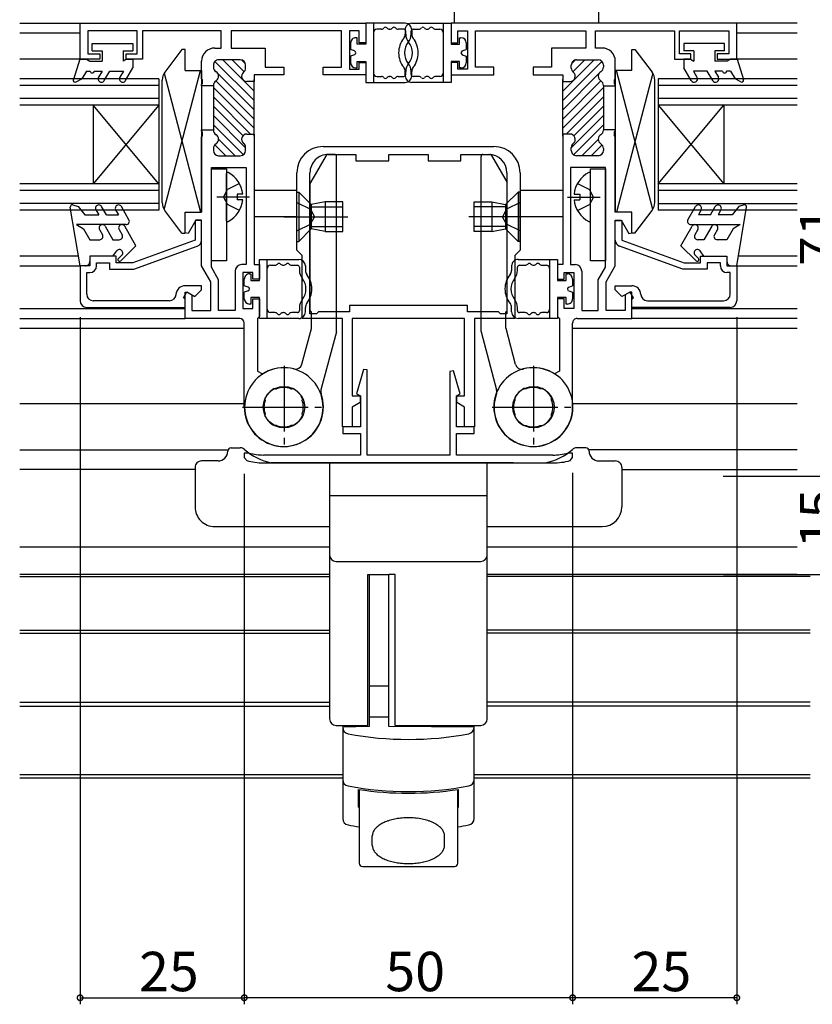
# Model space of a CAD drawing. Extents: x -25 to 1096, y 0 to 1603.
# Drawn here: x 435 to 555, y 143 to 293 of the extents above; entities that cross this region are included whole.
import ezdxf

# ---------------------------------------------------------------- set-up
doc = ezdxf.new("R2010")
doc.units = 0
doc.linetypes.add('YCENTER_1', pattern=[13, 10, -1, 1, -1])
doc.linetypes.add('YHIDDEN_1', pattern=[4, 3, -1])
for name, color, linetype in [('YKK_11', 7, 'CONTINUOUS'), ('YKK_12', 2, 'CONTINUOUS'), ('YKK_13', 4, 'CONTINUOUS'), ('YKK_D', 6, 'CONTINUOUS')]:
    doc.layers.add(name, color=color, linetype=linetype)
doc.styles.get("Standard").update_dxf_attribs({"font": 'txt', "bigfont": 'BIGFONT'})

msp = doc.modelspace()

# ---------------------------------------------------------------- linework, layer by layer
at = {"layer": 'YKK_11', "color": 0, "linetype": 'ByBlock', "lineweight": -2}
for p, q in [((444, 292.74), (487.5, 292.74)), ((444, 287.24), (444, 292.74)), ((487.5, 292.74), (487.5, 289.74)), ((544, 292.74), (500.5, 292.74)), ((500.5, 292.74), (500.5, 289.74)), ((544, 287.24), (544, 292.74)), ((452.7, 291.54), (445.2, 291.54)), ((445.2, 291.54), (445.2, 288.04)), ((452.7, 288.04), (452.7, 291.54)), ((465.5, 291.54), (453.5, 291.54)), ((453.5, 291.54), (453.5, 287.24)), ((465.5, 288.94), (465.5, 291.54)), ((483.8, 291.54), (467, 291.54)), ((467, 291.54), (467, 288.94)), ((483.8, 286.04), (483.8, 291.54)), ((486.5, 291.54), (485, 291.54)), ((485, 291.54), (485, 285.74)), ((486.5, 289.74), (486.5, 291.54)), ((501.5, 289.74), (501.5, 291.54)), ((501.5, 291.54), (503, 291.54)), ((503, 291.54), (503, 285.74)), ((504.2, 286.04), (504.2, 291.54)), ((504.2, 291.54), (521, 291.54)), ((521, 291.54), (521, 288.94)), ((522.5, 288.94), (522.5, 291.54)), ((522.5, 291.54), (534.5, 291.54)), ((534.5, 291.54), (534.5, 287.24)), ((535.3, 288.04), (535.3, 291.54)), ((535.3, 291.54), (542.8, 291.54)), ((542.8, 291.54), (542.8, 288.04)), ((487.5, 289.74), (486.5, 289.74)), ((500.5, 289.74), (501.5, 289.74)), ((445.2, 288.04), (447, 288.04)), ((447, 288.04), (447, 287.24)), ((451, 287.24), (451, 288.04)), ((451, 288.04), (452.7, 288.04)), ((464.5, 288.94), (465.5, 288.94)), ((467, 288.94), (472.2, 288.94)), ((472.2, 288.94), (472.2, 286.04)), ((521, 288.94), (515.8, 288.94)), ((515.8, 288.94), (515.8, 286.04)), ((523.5, 288.94), (522.5, 288.94)), ((537, 288.04), (535.3, 288.04)), ((537, 287.24), (537, 288.04)), ((542.8, 288.04), (541, 288.04)), ((541, 288.04), (541, 287.24)), ((447, 287.24), (444, 287.24)), ((453.5, 287.24), (451, 287.24)), ((462.5, 284.3), (462.5, 286.94)), ((468.4, 287.14), (465.1, 287.14)), ((486.5, 285.74), (486.5, 286.74)), ((486.5, 286.74), (487.5, 286.74)), ((487.5, 286.74), (487.5, 284.84)), ((501.5, 286.74), (500.5, 286.74)), ((500.5, 286.74), (500.5, 284.84)), ((501.5, 285.74), (501.5, 286.74)), ((519.6, 287.14), (522.9, 287.14)), ((525.5, 284.3), (525.5, 286.94)), ((534.5, 287.24), (537, 287.24)), ((541, 287.24), (544, 287.24)), ((464.3, 286.34), (464.3, 286.02)), ((469.2, 285.89), (469.2, 286.34)), ((472.2, 286.04), (475, 286.04)), ((475, 286.04), (475, 284.84)), ((481, 284.84), (481, 286.04)), ((481, 286.04), (483.8, 286.04)), ((485, 285.74), (486.5, 285.74)), ((503, 285.74), (501.5, 285.74)), ((507, 286.04), (504.2, 286.04)), ((507, 284.84), (507, 286.04)), ((515.8, 286.04), (513, 286.04)), ((513, 286.04), (513, 284.84)), ((518.8, 285.89), (518.8, 286.34)), ((523.7, 286.34), (523.7, 286.02)), ((462.62, 284.11), (462.5, 284.3)), ((462.5, 283.38), (462.62, 283.56)), ((462.62, 283.56), (462.62, 284.11)), ((470.5, 283.84), (469.4, 283.84)), ((475, 284.84), (470.5, 284.84)), ((470.5, 284.84), (470.5, 283.84)), ((470.5, 275.54), (470.5, 284.14)), ((487.5, 284.84), (481, 284.84)), ((500.5, 284.84), (507, 284.84)), ((513, 284.84), (517.5, 284.84)), ((517.5, 284.84), (517.5, 283.84)), ((517.5, 275.54), (517.5, 284.14)), ((517.5, 283.84), (518.6, 283.84)), ((525.38, 284.11), (525.5, 284.3)), ((525.38, 283.56), (525.38, 284.11)), ((525.5, 283.38), (525.38, 283.56)), ((462.5, 283.19), (462.5, 283.38)), ((464.3, 283.19), (462.5, 283.19)), ((464.3, 283.25), (464.3, 283.19)), ((464.3, 283.19), (464.3, 276.49)), ((523.7, 283.25), (523.7, 283.19)), ((523.7, 283.19), (525.5, 283.19)), ((523.7, 283.19), (523.7, 276.49)), ((525.5, 283.19), (525.5, 283.38)), ((462.5, 276.3), (462.5, 276.49)), ((462.5, 276.49), (464.3, 276.49)), ((462.62, 276.11), (462.5, 276.3)), ((462.62, 275.56), (462.62, 276.11)), ((464.3, 276.49), (464.3, 276.42)), ((525.5, 276.49), (523.7, 276.49)), ((523.7, 276.49), (523.7, 276.42)), ((525.38, 276.11), (525.5, 276.3)), ((525.38, 275.56), (525.38, 276.11)), ((525.5, 276.3), (525.5, 276.49)), ((462.5, 275.38), (462.62, 275.56)), ((462.5, 263.94), (462.5, 275.38)), ((469.4, 275.84), (470.5, 275.84)), ((470.5, 275.84), (470.5, 255.94)), ((517.5, 275.84), (517.5, 255.94)), ((518.6, 275.84), (517.5, 275.84)), ((525.5, 275.38), (525.38, 275.56)), ((525.5, 263.94), (525.5, 275.38)), ((464.3, 273.65), (464.3, 273.34)), ((469.2, 273.34), (469.2, 273.79)), ((481, 273.94), (507, 273.94)), ((518.8, 273.34), (518.8, 273.79)), ((523.7, 273.65), (523.7, 273.34)), ((465.1, 272.54), (468.4, 272.54)), ((481.8, 272.74), (486, 272.74)), ((486, 272.74), (486, 271.74)), ((486, 271.74), (491, 271.74)), ((491, 271.74), (491, 272.74)), ((491, 272.74), (497, 272.74)), ((497, 272.74), (497, 271.74)), ((497, 271.74), (502, 271.74)), ((502, 271.74), (502, 272.74)), ((502, 272.74), (506.2, 272.74)), ((522.9, 272.54), (519.6, 272.54)), ((464, 255.54), (464, 270.74)), ((464, 270.74), (469.3, 270.74)), ((469.3, 270.74), (469.3, 255.94)), ((524, 270.74), (518.7, 270.74)), ((518.7, 270.74), (518.7, 255.94)), ((524, 255.54), (524, 270.74)), ((477, 258.14), (477, 269.94)), ((479, 248.44), (479, 269.94)), ((479, 248.44), (479, 269.94)), ((509, 269.94), (509, 248.44)), ((511, 269.94), (511, 258.14)), ((460, 260.81), (460, 263.94)), ((460, 263.94), (462.5, 263.94)), ((461.63, 262.74), (460.45, 260.69)), ((462.5, 262.69), (461.5, 262.69)), ((461.5, 262.69), (461.5, 259.69)), ((462.5, 262.74), (461.63, 262.74)), ((462.5, 255.74), (462.5, 262.74)), ((462.5, 259.69), (462.5, 262.69)), ((528, 263.94), (525.5, 263.94)), ((525.5, 255.74), (525.5, 262.74)), ((525.5, 262.74), (526.37, 262.74)), ((525.5, 259.69), (525.5, 262.69)), ((525.5, 262.69), (526.5, 262.69)), ((526.37, 262.74), (527.55, 260.69)), ((526.5, 262.69), (526.5, 259.69)), ((528, 260.81), (528, 263.94)), ((461.5, 259.69), (452.02, 256.24)), ((460.45, 260.69), (460, 260.81)), ((526.5, 259.69), (535.98, 256.24)), ((527.55, 260.69), (528, 260.81)), ((452.2, 255.24), (461.84, 258.75)), ((477.8, 257.34), (477, 258.14)), ((511, 258.14), (510.2, 257.34)), ((535.8, 255.24), (526.16, 258.75)), ((449.5, 257.24), (445.5, 257.24)), ((445.5, 257.24), (445.5, 255.74)), ((449.5, 256.24), (449.5, 257.24)), ((477.8, 247.74), (477.8, 257.34)), ((510.2, 257.34), (510.2, 247.74)), ((538.5, 256.24), (538.5, 257.24)), ((538.5, 257.24), (542.5, 257.24)), ((542.5, 257.24), (542.5, 255.74)), ((445.5, 255.74), (444, 255.74)), ((444, 255.74), (444, 250.44)), ((446.5, 255.74), (446.5, 256.24)), ((446.5, 256.24), (448.5, 256.24)), ((448.5, 256.24), (448.5, 255.24)), ((448.5, 255.24), (452.2, 255.24)), ((452.02, 256.24), (449.5, 256.24)), ((463.9, 253.32), (462.5, 255.74)), ((465.1, 253.64), (464, 255.54)), ((469.3, 255.94), (468.6, 255.94)), ((470.5, 255.94), (471.3, 255.94)), ((471.3, 255.94), (471.3, 253.74)), ((517.5, 255.94), (516.7, 255.94)), ((516.7, 255.94), (516.7, 253.74)), ((518.7, 255.94), (519.4, 255.94)), ((522.9, 253.64), (524, 255.54)), ((524.1, 253.32), (525.5, 255.74)), ((539.5, 255.24), (535.8, 255.24)), ((535.98, 256.24), (538.5, 256.24)), ((541.5, 256.24), (539.5, 256.24)), ((539.5, 256.24), (539.5, 255.24)), ((541.5, 255.74), (541.5, 256.24)), ((542.5, 255.74), (544, 255.74)), ((544, 255.74), (544, 250.44)), ((445, 251.44), (445, 254.74)), ((445, 254.74), (445.5, 254.74)), ((465.1, 248.94), (465.1, 253.64)), ((467.6, 254.94), (467.6, 248.94)), ((470.3, 254.74), (468.8, 254.74)), ((468.8, 254.74), (468.8, 249.24)), ((470.3, 253.74), (470.3, 254.74)), ((471.3, 253.74), (470.3, 253.74)), ((516.7, 253.74), (517.7, 253.74)), ((517.7, 253.74), (517.7, 254.74)), ((517.7, 254.74), (519.2, 254.74)), ((519.2, 254.74), (519.2, 249.24)), ((520.4, 254.94), (520.4, 248.94)), ((522.9, 248.94), (522.9, 253.64)), ((543, 254.74), (542.5, 254.74)), ((543, 251.44), (543, 254.74)), ((462.5, 252.74), (460, 252.74)), ((461.48, 251.07), (462.5, 252.09)), ((462.5, 252.09), (462.5, 252.74)), ((463.9, 248.94), (463.9, 253.32)), ((524.1, 248.94), (524.1, 253.32)), ((525.5, 252.09), (525.5, 252.74)), ((525.5, 252.74), (528, 252.74)), ((526.52, 251.07), (525.5, 252.09)), ((459.75, 250.91), (460.25, 251.78)), ((460, 250.76), (459.75, 250.91)), ((460, 247.74), (460, 251.74)), ((460, 251.74), (460.3, 251.74)), ((460, 249.44), (460, 250.76)), ((460.25, 251.78), (461.48, 251.07)), ((460.3, 251.74), (461, 251.33)), ((461, 251.33), (461, 248.94)), ((470.3, 249.24), (470.3, 250.74)), ((470.3, 250.74), (471.3, 250.74)), ((471.3, 250.74), (471.3, 248.04)), ((517.7, 250.74), (516.7, 250.74)), ((516.7, 250.74), (516.7, 248.04)), ((517.7, 249.24), (517.7, 250.74)), ((527.75, 251.77), (526.52, 251.07)), ((527.7, 251.74), (527, 251.33)), ((527, 251.33), (527, 248.94)), ((528, 251.74), (527.7, 251.74)), ((528.25, 250.91), (527.75, 251.77)), ((528, 247.74), (528, 251.74)), ((528, 250.76), (528.25, 250.91)), ((528, 249.44), (528, 250.76)), ((445, 249.44), (460, 249.44)), ((457.61, 250.44), (446, 250.44)), ((468.8, 249.24), (470.3, 249.24)), ((503, 249.74), (485, 249.74)), ((485, 249.74), (485, 248.74)), ((503, 248.74), (503, 249.74)), ((519.2, 249.24), (517.7, 249.24)), ((543, 249.44), (528, 249.44)), ((530.39, 250.44), (542, 250.44)), ((468.3, 247.74), (460, 247.74)), ((461, 248.94), (463.9, 248.94)), ((467.6, 248.94), (465.1, 248.94)), ((471.3, 248.04), (471, 247.74)), ((471, 247.74), (471, 239.72)), ((483.95, 247.74), (477.8, 247.74)), ((480, 248.44), (479, 248.44)), ((480.3, 248.74), (480, 248.44)), ((485, 248.74), (480.3, 248.74)), ((483.95, 231.24), (483.95, 247.74)), ((502.55, 247.74), (485.45, 247.74)), ((485.45, 247.74), (485.45, 235.94)), ((502.55, 235.94), (502.55, 247.74)), ((507.7, 248.74), (503, 248.74)), ((510.2, 247.74), (504.05, 247.74)), ((504.05, 247.74), (504.05, 231.24)), ((508, 248.44), (507.7, 248.74)), ((509, 248.44), (508, 248.44)), ((516.7, 248.04), (517, 247.74)), ((517, 247.74), (517, 239.72)), ((519.7, 247.74), (528, 247.74)), ((520.4, 248.94), (522.9, 248.94)), ((527, 248.94), (524.1, 248.94)), ((469, 234.24), (469, 247.04)), ((519, 234.24), (519, 247.04)), ((471, 239.72), (471.77, 239.3)), ((487.18, 239.97), (486.11, 236.28)), ((487.7, 239.9), (487.18, 239.97)), ((487.7, 226.94), (487.7, 239.9)), ((500.88, 239.76), (500.3, 239.68)), ((500.3, 239.68), (500.3, 226.94)), ((501.89, 236.28), (500.88, 239.76)), ((517, 239.72), (516.23, 239.29)), ((473.58, 237.05), (473.75, 237.06)), ((473.75, 237.06), (473.78, 237.04)), ((473.78, 237.04), (473.93, 237.04)), ((476.08, 237.04), (476.23, 237.04)), ((476.23, 237.04), (476.26, 237.06)), ((476.26, 237.06), (476.43, 237.05)), ((511.74, 237.06), (511.57, 237.05)), ((511.77, 237.04), (511.74, 237.06)), ((511.92, 237.04), (511.77, 237.04)), ((514.22, 237.04), (514.07, 237.04)), ((514.25, 237.06), (514.22, 237.04)), ((514.42, 237.05), (514.25, 237.06)), ((472.19, 235.5), (472.19, 235.66)), ((472.2, 235.46), (472.19, 235.5)), ((477.81, 235.66), (477.82, 235.5)), ((477.82, 235.5), (477.81, 235.46)), ((485.45, 235.94), (486.65, 235.94)), ((486.11, 236.28), (486.7, 235.94)), ((486.65, 235.94), (486.65, 234.94)), ((486.7, 235.94), (486.7, 231.24)), ((501.3, 235.94), (501.89, 236.28)), ((501.3, 231.24), (501.3, 235.94)), ((501.35, 234.94), (501.35, 235.94)), ((501.35, 235.94), (502.55, 235.94)), ((510.19, 235.66), (510.18, 235.5)), ((510.18, 235.5), (510.19, 235.46)), ((515.8, 235.46), (515.81, 235.5)), ((515.81, 235.5), (515.81, 235.66)), ((472.2, 235.31), (472.2, 235.46)), ((477.81, 235.46), (477.8, 235.31)), ((486.65, 234.94), (485.45, 234.25)), ((485.45, 234.25), (485.45, 231.24)), ((502.55, 234.25), (501.35, 234.94)), ((502.55, 231.24), (502.55, 234.25)), ((510.19, 235.46), (510.2, 235.31)), ((515.8, 235.31), (515.8, 235.46)), ((472.19, 232.98), (472.2, 233.02)), ((472.19, 232.82), (472.19, 232.98)), ((472.2, 233.02), (472.2, 233.16)), ((477.8, 233.16), (477.81, 233.02)), ((477.81, 233.02), (477.82, 232.98)), ((477.82, 232.98), (477.81, 232.82)), ((510.19, 233.02), (510.18, 232.98)), ((510.18, 232.98), (510.19, 232.82)), ((510.2, 233.16), (510.19, 233.02)), ((515.8, 233.02), (515.8, 233.16)), ((515.81, 232.98), (515.8, 233.02)), ((515.81, 232.82), (515.81, 232.98)), ((473.75, 231.42), (473.58, 231.43)), ((473.78, 231.44), (473.75, 231.42)), ((473.93, 231.44), (473.78, 231.44)), ((476.23, 231.44), (476.08, 231.44)), ((476.26, 231.42), (476.23, 231.44)), ((476.43, 231.43), (476.26, 231.42)), ((485.45, 231.24), (483.95, 231.24)), ((486.7, 231.24), (484, 231.24)), ((484, 231.24), (484, 230.24)), ((504, 231.24), (501.3, 231.24)), ((504.05, 231.24), (502.55, 231.24)), ((504, 230.24), (504, 231.24)), ((511.57, 231.43), (511.74, 231.42)), ((511.74, 231.42), (511.77, 231.44)), ((511.77, 231.44), (511.92, 231.44)), ((514.07, 231.44), (514.22, 231.44)), ((514.22, 231.44), (514.25, 231.42)), ((514.25, 231.42), (514.42, 231.43)), ((484, 230.24), (486.7, 230.24)), ((486.7, 230.24), (486.7, 226.94)), ((501.3, 226.94), (501.3, 230.24)), ((501.3, 230.24), (504, 230.24)), ((469.68, 227.24), (469, 227.24)), ((469, 227.24), (469, 226.57)), ((469, 226.57), (469.37, 226.09)), ((469.76, 227.23), (469.68, 227.24)), ((486.7, 226.94), (471.92, 226.94)), ((500.3, 226.94), (487.7, 226.94)), ((516, 226.94), (501.3, 226.94)), ((518.32, 227.24), (518.24, 227.23)), ((519, 227.24), (518.32, 227.24)), ((518.63, 226.09), (519, 226.57)), ((519, 226.57), (519, 227.24)), ((471.91, 225.74), (516, 225.74))]:
    msp.add_line(p, q, dxfattribs=at)
at = {"layer": 'YKK_11', "color": 0, "linetype": 'ByBlock', "lineweight": 13}
for p, q in [((464.54, 286.91), (470.5, 280.95)), ((465.73, 287.14), (470.5, 282.36)), ((467.14, 287.14), (468.96, 285.32)), ((468.57, 287.12), (469.18, 286.51)), ((522.27, 287.14), (517.5, 282.36)), ((523.46, 286.91), (517.5, 280.95)), ((519.43, 287.12), (518.82, 286.51)), ((520.86, 287.14), (519.04, 285.32)), ((464.41, 285.63), (464.71, 285.33)), ((464.99, 285.05), (470.5, 279.53)), ((523.01, 285.05), (517.5, 279.53)), ((523.6, 285.63), (523.29, 285.33)), ((464.69, 283.94), (470.5, 278.12)), ((470.38, 283.9), (470.5, 283.78)), ((523.31, 283.94), (517.5, 278.12)), ((517.62, 283.9), (517.5, 283.78)), ((470.5, 276.71), (464.3, 282.91)), ((517.5, 276.71), (523.7, 282.91)), ((464.3, 281.49), (469.96, 275.84)), ((523.7, 281.49), (518.04, 275.84)), ((464.3, 280.08), (468.81, 275.57)), ((523.7, 280.08), (519.19, 275.57)), ((464.3, 278.66), (469.2, 273.76)), ((523.7, 278.66), (518.8, 273.76)), ((464.3, 277.25), (468.87, 272.69)), ((523.7, 277.25), (519.13, 272.69)), ((465.1, 275.04), (467.6, 272.54)), ((522.9, 275.03), (520.4, 272.54)), ((464.52, 274.2), (466.19, 272.54)), ((523.48, 274.2), (521.82, 272.54))]:
    msp.add_line(p, q, dxfattribs=at)
at = {"layer": 'YKK_11', "color": 0, "linetype": 'ByBlock', "lineweight": -2}
for centre, radius, start, end in [((464.5, 286.94), 2, 90.0026, 180.0027), ((523.5, 286.94), 2, 359.9962, 89.9963), ((465.1, 286.34), 0.8, 90.0011, 180.0011), ((468.4, 286.34), 0.8, 0.0011, 90.0011), ((519.6, 286.34), 0.8, 89.9978, 179.9979), ((522.9, 286.34), 0.8, 359.9979, 89.9978), ((465.1, 286.02), 0.8, 180.0011, 240.0008), ((464.3, 284.64), 0.8, 300.0013, 60.0008), ((469.4, 284.64), 0.8, 128.6833, 270.0011), ((468.4, 285.89), 0.8, 308.6832, 0.0011), ((518.6, 284.64), 0.8, 269.9979, 51.3157), ((519.6, 285.89), 0.8, 179.9979, 231.3157), ((523.7, 284.64), 0.8, 119.9981, 239.9976), ((522.9, 286.02), 0.8, 299.9981, 359.9979), ((465.1, 283.25), 0.8, 120.0013, 180.0011), ((522.9, 283.25), 0.8, 359.9979, 59.9976), ((465.1, 276.42), 0.8, 180.0011, 240.0008), ((522.9, 276.42), 0.8, 299.9981, 359.9979), ((464.3, 275.04), 0.8, 300.0013, 60.0008), ((469.4, 275.04), 0.8, 90.0011, 231.3189), ((518.6, 275.04), 0.8, 308.6801, 89.9978), ((523.7, 275.04), 0.8, 119.9981, 239.9976), ((465.1, 273.65), 0.8, 120.0013, 180.0011), ((465.1, 273.34), 0.8, 180.0011, 270.0011), ((468.4, 273.34), 0.8, 270.0011, 0.0011), ((468.4, 273.79), 0.8, 0.0011, 51.3189), ((481, 269.94), 4, 89.9995, 179.9994), ((507, 269.94), 4, 359.9997, 89.9997), ((519.6, 273.79), 0.8, 128.68, 179.9979), ((519.6, 273.34), 0.8, 179.9979, 269.9979), ((522.9, 273.34), 0.8, 269.9979, 359.9979), ((522.9, 273.65), 0.8, 359.9979, 59.9976), ((481.8, 269.94), 2.8, 89.9995, 179.9995), ((506.2, 269.94), 2.8, 359.9997, 89.9997), ((461.5, 259.69), 1, 290.0059, 0.0065), ((526.5, 259.69), 1, 179.9924, 249.993), ((445.5, 255.74), 1, 270.0065, 0.0065), ((468.6, 254.94), 1, 90.0027, 180.0025), ((519.4, 254.94), 1, 359.9964, 89.9962), ((542.5, 255.74), 1, 179.9925, 269.9924), ((460, 251.34), 1.4, 90.0065, 177.6184), ((528, 251.34), 1.4, 2.3805, 89.9924), ((446, 251.44), 1, 180.0065, 270.0065), ((457.61, 251.44), 0.999, 270.08, 357.6926), ((530.4, 251.44), 0.999, 182.3063, 269.9189), ((542, 251.44), 1, 269.9925, 359.9924), ((445, 250.44), 1, 180.0065, 270.0065), ((543, 250.44), 1, 269.9924, 359.9924), ((468.3, 247.04), 0.7, 0.0027, 90.0027), ((519.7, 247.04), 0.7, 89.9962, 179.9963), ((475, 234.24), 6, 180.0027, 122.5813), ((513, 234.24), 6, 57.4177, 359.9962), ((475, 234.24), 3.15, 116.8655, 153.1816), ((475, 234.24), 3, 69.0077, 111.0009), ((475, 234.24), 3.15, 26.8655, 63.1816), ((513, 234.24), 3.15, 116.8174, 153.1334), ((513, 234.24), 3, 68.9981, 110.9912), ((513, 234.24), 3.15, 26.8173, 63.1334), ((475, 234.24), 3, 159.0077, 201.0009), ((475, 234.24), 3, 339.0077, 21.0009), ((513, 234.24), 3, 158.9981, 200.9912), ((513, 234.24), 3, 338.9981, 20.9913), ((475, 234.24), 3.15, 206.8655, 243.1816), ((475, 234.24), 3.15, 296.8655, 333.1816), ((513, 234.24), 3.15, 206.8173, 243.1334), ((513, 234.24), 3.15, 296.8173, 333.1334), ((475, 234.24), 3, 249.0077, 291.0008), ((513, 234.24), 3, 248.9981, 290.9913), ((472, 235.74), 8.8, 255.2451, 269.4602), ((516, 235.74), 8.8, 269.9973, 284.7525), ((472, 235.74), 10, 254.7425, 269.4877), ((516, 235.74), 10, 269.9996, 285.2575)]:
    msp.add_arc(centre, radius, start, end, dxfattribs=at)
at = {"layer": 'YKK_12', "linetype": 'Continuous'}
for p, q in [((434.8, 292.74), (444.01, 292.74)), ((553.2, 292.74), (544.01, 292.74)), ((444.01, 291.23), (434.8, 291.23)), ((553.2, 291.23), (544.01, 291.23)), ((444.01, 287.23), (434.8, 287.23)), ((553.2, 287.23), (544.06, 287.23)), ((456.01, 284.24), (434.8, 284.24)), ((456.01, 284.24), (456.01, 264.24)), ((553.2, 284.23), (532.01, 284.23)), ((532.01, 284.23), (532.01, 264.23)), ((456.01, 283.24), (434.8, 283.24)), ((553.2, 283.23), (532.01, 283.23)), ((456.01, 281.24), (434.8, 281.24)), ((553.2, 281.23), (532.01, 281.23)), ((456.01, 280.24), (434.8, 280.24)), ((456.01, 268.24), (446.01, 280.24)), ((456.01, 280.24), (446.01, 268.24)), ((446.01, 280.24), (446.01, 268.24)), ((553.2, 280.23), (532.01, 280.23)), ((532.01, 280.23), (542.01, 268.23)), ((532.01, 268.23), (542.01, 280.23)), ((542.01, 280.23), (542.01, 268.23)), ((456.01, 268.24), (434.8, 268.24)), ((456.01, 267.24), (434.8, 267.24)), ((477, 267.23), (470.5, 267.23)), ((517.5, 267.23), (511, 267.23)), ((553.2, 268.23), (532.01, 268.23)), ((553.2, 267.23), (532.01, 267.23)), ((456.01, 265.24), (434.8, 265.24)), ((456.01, 264.24), (434.8, 264.24)), ((553.2, 265.23), (532.01, 265.23)), ((553.2, 264.23), (532.01, 264.23)), ((477, 263.23), (470.5, 263.23)), ((517.5, 263.23), (511, 263.23)), ((443.76, 257.23), (434.8, 257.23)), ((553.2, 257.23), (544.26, 257.23)), ((444, 255.73), (434.8, 255.73)), ((553.2, 255.73), (544.01, 255.73)), ((460, 249.23), (434.8, 249.23)), ((553.2, 249.23), (528.01, 249.23)), ((434.8, 247.74), (460, 247.74)), ((553.2, 247.74), (528.01, 247.74)), ((469, 246.24), (434.8, 246.24)), ((553.2, 246.24), (519, 246.24)), ((469, 234.74), (434.8, 234.74)), ((553.2, 234.74), (519, 234.74)), ((434.8, 227.74), (466.54, 227.74)), ((553.2, 227.74), (521.46, 227.74)), ((461.5, 224.75), (434.8, 224.75)), ((526.5, 224.75), (553.2, 224.75)), ((434.8, 212.94), (482, 212.94)), ((506, 212.94), (553.2, 212.94)), ((482, 208.74), (434.8, 208.74)), ((553.2, 208.74), (506, 208.74)), ((506, 208.49), (555.2, 208.49)), ((434.8, 208.46), (482, 208.46)), ((434.8, 200.26), (482, 200.26)), ((434.8, 199.81), (482, 199.81)), ((506, 200.29), (555.2, 200.29)), ((506, 199.84), (555.2, 199.84)), ((434.8, 189.3), (482, 189.3)), ((506, 189.33), (555.2, 189.33)), ((434.8, 188.7), (482, 188.7)), ((506, 188.73), (555.2, 188.73)), ((434.8, 178.25), (484, 178.25)), ((434.8, 177.76), (484, 177.76)), ((504, 178.28), (555.2, 178.28)), ((504, 177.79), (555.2, 177.79))]:
    msp.add_line(p, q, dxfattribs=at)
at = {"layer": 'YKK_13', "linetype": 'Continuous'}
for p, q in [((500.99, 292.74), (500.99, 295.74)), ((522.99, 292.74), (522.99, 295.74)), ((487.5, 292.71), (487.5, 289.51)), ((493.5, 292.71), (487.5, 292.71)), ((488.7, 292.71), (488.7, 283.71)), ((494.5, 292.71), (500.5, 292.71)), ((499.3, 292.71), (499.3, 283.71)), ((500.5, 292.71), (500.5, 289.51)), ((522.99, 292.74), (500.99, 292.74)), ((489.88, 291.81), (489.2, 291.81)), ((491.18, 291.81), (491.12, 291.81)), ((493.3, 291.81), (492.42, 291.81)), ((493.5, 291.71), (493.5, 291.04)), ((493.6, 291.04), (493.6, 291.51)), ((494.4, 291.04), (494.4, 291.51)), ((494.5, 291.71), (494.5, 291.04)), ((494.7, 291.81), (495.57, 291.81)), ((496.82, 291.81), (496.87, 291.81)), ((498.12, 291.81), (498.8, 291.81)), ((445.85, 289.64), (452.05, 289.64)), ((445.85, 288.54), (445.85, 289.64)), ((452.05, 289.64), (452.05, 288.54)), ((485.2, 289.71), (485.2, 288.71)), ((486.2, 290.51), (486, 290.51)), ((486.2, 289.51), (486.2, 290.51)), ((487.5, 289.51), (486.2, 289.51)), ((500.5, 289.51), (501.8, 289.51)), ((501.8, 290.51), (502, 290.51)), ((501.8, 289.51), (501.8, 290.51)), ((502.8, 289.71), (502.8, 288.71)), ((535.95, 289.64), (535.95, 288.54)), ((542.15, 289.64), (535.95, 289.64)), ((542.15, 288.54), (542.15, 289.64)), ((445.85, 288.54), (447.35, 288.54)), ((447.35, 288.54), (447.35, 286.94)), ((450.55, 288.54), (450.55, 286.94)), ((450.55, 288.54), (452.05, 288.54)), ((459.5, 288.74), (456.9, 285.27)), ((460, 288.74), (459.5, 288.74)), ((460, 285.54), (460, 288.74)), ((485.8, 288.49), (485.2, 288.71)), ((502.2, 288.49), (502.8, 288.71)), ((528, 285.54), (528, 288.74)), ((528, 288.74), (528.5, 288.74)), ((528.5, 288.74), (531.1, 285.27)), ((537.45, 288.54), (535.95, 288.54)), ((537.45, 288.54), (537.45, 286.94)), ((542.15, 288.54), (540.65, 288.54)), ((540.65, 288.54), (540.65, 286.94)), ((443.95, 287.24), (442.97, 284.13)), ((443.95, 287.24), (444.95, 287.24)), ((444.95, 287.24), (445.47, 286.94)), ((445.47, 286.94), (447.35, 286.94)), ((451.07, 287.24), (450.55, 286.94)), ((451.07, 287.24), (452.05, 287.24)), ((452.05, 287.24), (452.05, 285.94)), ((485.8, 287.93), (485.2, 287.71)), ((485.2, 287.71), (485.2, 286.71)), ((486.2, 286.91), (487.5, 286.91)), ((486.2, 285.91), (486.2, 286.91)), ((487.5, 286.91), (487.5, 283.71)), ((501.8, 286.91), (500.5, 286.91)), ((500.5, 286.91), (500.5, 283.71)), ((501.8, 285.91), (501.8, 286.91)), ((502.2, 287.93), (502.8, 287.71)), ((502.8, 287.71), (502.8, 286.71)), ((536.93, 287.24), (535.95, 287.24)), ((535.95, 287.24), (535.95, 285.94)), ((536.93, 287.24), (537.45, 286.94)), ((542.53, 286.94), (540.65, 286.94)), ((543.05, 287.24), (542.53, 286.94)), ((544.05, 287.24), (543.05, 287.24)), ((544.05, 287.24), (545.03, 284.13)), ((444.95, 285.44), (444.25, 284.27)), ((444.95, 285.44), (445.55, 285.44)), ((446.15, 285.44), (447.35, 285.44)), ((447.35, 285.44), (446.81, 284.49)), ((447.67, 283.99), (448.51, 285.44)), ((448.51, 285.44), (450.61, 285.44)), ((450.61, 285.44), (450.06, 284.49)), ((450.93, 283.99), (452.05, 285.94)), ((456.79, 264.35), (462.32, 285.54)), ((456.79, 285.12), (462.32, 263.94)), ((460, 285.54), (462.5, 285.54)), ((462.5, 285.54), (462.5, 263.94)), ((486, 285.91), (486.2, 285.91)), ((493.5, 284.71), (493.5, 285.38)), ((493.6, 284.91), (493.6, 285.38)), ((494.4, 284.91), (494.4, 285.38)), ((494.5, 284.71), (494.5, 285.38)), ((502, 285.91), (501.8, 285.91)), ((528, 285.54), (525.5, 285.54)), ((525.5, 285.54), (525.5, 263.94)), ((531.21, 264.35), (525.68, 285.54)), ((531.21, 285.13), (525.68, 263.94)), ((537.07, 283.99), (535.95, 285.94)), ((537.39, 285.44), (537.94, 284.49)), ((539.49, 285.44), (537.39, 285.44)), ((540.33, 283.99), (539.49, 285.44)), ((540.65, 285.44), (541.2, 284.49)), ((541.85, 285.44), (540.65, 285.44)), ((543.05, 285.44), (542.45, 285.44)), ((543.05, 285.44), (543.75, 284.27)), ((443.4, 283.78), (444.25, 284.27)), ((456.5, 265.4), (456.5, 284.07)), ((487.5, 283.71), (493.5, 283.71)), ((489.2, 284.61), (489.88, 284.61)), ((491.12, 284.61), (491.18, 284.61)), ((492.42, 284.61), (493.3, 284.61)), ((500.5, 283.71), (494.5, 283.71)), ((495.57, 284.61), (494.7, 284.61)), ((496.87, 284.61), (496.82, 284.61)), ((498.8, 284.61), (498.12, 284.61)), ((531.5, 265.41), (531.5, 284.07)), ((544.6, 283.78), (543.75, 284.27)), ((481.46, 272.59), (479.09, 268.48)), ((482.75, 272.74), (481.72, 272.74)), ((483.05, 245.78), (483.05, 272.44)), ((505.05, 245.78), (505.05, 272.44)), ((505.35, 272.74), (506.37, 272.74)), ((506.63, 272.59), (509.01, 268.48)), ((464, 256.54), (464, 270.54)), ((464, 270.54), (466.3, 270.54)), ((466.3, 270.54), (466.3, 256.54)), ((521.7, 256.54), (521.7, 270.54)), ((521.7, 270.54), (524, 270.54)), ((524, 270.54), (524, 256.54)), ((466.3, 262.64), (466.3, 269.84)), ((521.7, 262.64), (521.7, 269.84)), ((477, 259.49), (477, 266.99)), ((477, 266.99), (477.3, 266.99)), ((477.3, 266.99), (477.3, 259.49)), ((477.3, 266.99), (479.2, 265.09)), ((479.05, 248.94), (479.05, 268.33)), ((510.7, 266.99), (508.8, 265.09)), ((509.05, 248.94), (509.05, 268.33)), ((510.7, 266.99), (510.7, 259.49)), ((511, 266.99), (510.7, 266.99)), ((511, 259.49), (511, 266.99)), ((468.78, 266.66), (467.9, 266.66)), ((467.9, 266.66), (467.9, 265.81)), ((468.78, 265.81), (467.9, 265.81)), ((481.3, 265.49), (479.2, 265.09)), ((484, 265.49), (481.3, 265.49)), ((481.3, 265.49), (481.3, 260.99)), ((484, 260.99), (484, 265.49)), ((504, 265.49), (506.7, 265.49)), ((504, 260.99), (504, 265.49)), ((506.7, 265.49), (506.7, 260.99)), ((506.7, 265.49), (508.8, 265.09)), ((519.22, 266.66), (520.1, 266.66)), ((519.22, 265.81), (520.1, 265.81)), ((520.1, 266.66), (520.1, 265.81)), ((444, 255.74), (442.51, 264.69)), ((442.88, 265.03), (443.7, 264.81)), ((443.7, 264.81), (444.7, 263.54)), ((446.41, 264.29), (446.85, 263.54)), ((448, 263.54), (447.28, 264.79)), ((449.41, 264.29), (449.85, 263.54)), ((451.44, 262.79), (450.28, 264.79)), ((459.5, 260.74), (456.9, 264.2)), ((479.2, 265.09), (479.2, 261.39)), ((479.2, 264.74), (484, 264.74)), ((508.8, 264.74), (504, 264.74)), ((508.8, 265.09), (508.8, 261.39)), ((528.5, 260.74), (531.1, 264.21)), ((536.56, 262.79), (537.72, 264.79)), ((538.59, 264.29), (538.15, 263.54)), ((540, 263.54), (540.72, 264.79)), ((541.59, 264.29), (541.15, 263.54)), ((544.3, 264.81), (543.3, 263.54)), ((544, 255.74), (545.49, 264.69)), ((545.12, 265.03), (544.3, 264.81)), ((444.7, 263.54), (446.85, 263.54)), ((448, 263.54), (449.85, 263.54)), ((460, 260.74), (460, 263.94)), ((460, 263.94), (462.5, 263.94)), ((528, 263.94), (525.5, 263.94)), ((528, 260.74), (528, 263.94)), ((540, 263.54), (538.15, 263.54)), ((543.3, 263.54), (541.15, 263.54)), ((451, 262.04), (443.46, 262.04)), ((443.46, 262.04), (444.53, 261.42)), ((444.53, 261.42), (445.5, 259.74)), ((446.95, 261.29), (447.42, 260.49)), ((447.82, 261.79), (449, 259.74)), ((449.93, 261.29), (450.39, 260.49)), ((452.5, 258.82), (450.8, 261.78)), ((477.3, 259.49), (479.2, 261.39)), ((479.2, 261.74), (484, 261.74)), ((481.3, 260.99), (479.2, 261.39)), ((481.3, 260.99), (484, 260.99)), ((508.8, 261.74), (504, 261.74)), ((506.7, 260.99), (504, 260.99)), ((506.7, 260.99), (508.8, 261.39)), ((510.7, 259.49), (508.8, 261.39)), ((535.5, 258.82), (537.2, 261.78)), ((537, 262.04), (544.54, 262.04)), ((538.07, 261.29), (537.61, 260.49)), ((540.18, 261.79), (539, 259.74)), ((541.05, 261.29), (540.59, 260.49)), ((543.47, 261.42), (542.5, 259.74)), ((544.54, 262.04), (543.47, 261.42)), ((445.5, 259.74), (446.98, 259.74)), ((449, 259.74), (449.95, 259.74)), ((459.5, 260.74), (460, 260.74)), ((477, 259.49), (477.3, 259.49)), ((511, 259.49), (510.7, 259.49)), ((528.5, 260.74), (528, 260.74)), ((539, 259.74), (538.05, 259.74)), ((542.5, 259.74), (541.02, 259.74)), ((449, 257.24), (449.6, 258.04)), ((450.19, 256.51), (452.5, 258.82)), ((537.81, 256.51), (535.5, 258.82)), ((539, 257.24), (538.4, 258.04)), ((449, 257.24), (445.5, 257.24)), ((445.5, 257.24), (445.5, 256.44)), ((450.36, 257.38), (449.84, 256.87)), ((466.3, 256.54), (464, 256.54)), ((471.3, 256.74), (477.3, 256.74)), ((471.3, 253.54), (471.3, 256.74)), ((472.5, 247.74), (472.5, 256.74)), ((510.7, 256.74), (516.7, 256.74)), ((515.5, 256.74), (515.5, 247.74)), ((516.7, 256.74), (516.7, 253.54)), ((524, 256.54), (521.7, 256.54)), ((537.64, 257.38), (538.16, 256.86)), ((539, 257.24), (542.5, 257.24)), ((542.5, 257.24), (542.5, 256.44)), ((444.8, 255.74), (444, 255.74)), ((473, 255.84), (473.67, 255.84)), ((474.92, 255.84), (474.97, 255.84)), ((476.22, 255.84), (477.1, 255.84)), ((477.4, 255.54), (477.4, 255.07)), ((478.3, 255.74), (478.3, 255.07)), ((509.7, 255.74), (509.7, 255.07)), ((510.6, 255.07), (510.6, 255.54)), ((510.9, 255.84), (511.78, 255.84)), ((513.03, 255.84), (513.08, 255.84)), ((514.33, 255.84), (515, 255.84)), ((543.2, 255.74), (544, 255.74)), ((469, 252.74), (469, 253.74)), ((469.8, 254.54), (470, 254.54)), ((470, 254.54), (470, 253.54)), ((470, 253.54), (471.3, 253.54)), ((516.7, 253.54), (518, 253.54)), ((518, 254.54), (518.2, 254.54)), ((518, 253.54), (518, 254.54)), ((519, 253.74), (519, 252.74)), ((469.6, 252.52), (469, 252.74)), ((518.4, 252.52), (519, 252.74)), ((469.6, 251.95), (469, 251.74)), ((469, 250.74), (469, 251.74)), ((471.3, 250.94), (470, 250.94)), ((470, 250.94), (470, 249.94)), ((471.3, 247.74), (471.3, 250.94)), ((518, 250.94), (516.7, 250.94)), ((516.7, 250.94), (516.7, 247.74)), ((518, 249.94), (518, 250.94)), ((518.4, 251.96), (519, 251.74)), ((519, 251.74), (519, 250.74)), ((470, 249.94), (469.8, 249.94)), ((477.4, 249.41), (477.4, 248.94)), ((478.3, 248.74), (478.3, 249.41)), ((509.7, 248.74), (509.7, 249.41)), ((510.6, 248.94), (510.6, 249.41)), ((518.2, 249.94), (518, 249.94)), ((477.3, 247.74), (471.3, 247.74)), ((473.67, 248.64), (473, 248.64)), ((474.97, 248.64), (474.92, 248.64)), ((477.1, 248.64), (476.22, 248.64)), ((479.25, 246.28), (479.25, 248.74)), ((508.85, 246.28), (508.85, 248.74)), ((516.7, 247.74), (510.7, 247.74)), ((511.78, 248.64), (510.9, 248.64)), ((513.08, 248.64), (513.03, 248.64)), ((515, 248.64), (514.33, 248.64)), ((477.78, 240.76), (479.24, 246.2)), ((510.32, 240.75), (508.86, 246.2)), ((483.04, 245.7), (480.67, 236.87)), ((505.06, 245.7), (507.42, 236.86)), ((478.95, 243.94), (478.95, 243.94)), ((509.15, 243.94), (509.15, 243.94)), ((467, 228.03), (468.39, 228.03)), ((521, 228.04), (519.62, 228.04)), ((521.5, 227.54), (521.5, 227.54)), ((461.5, 225.04), (461.5, 219.04)), ((465.02, 226.04), (462.5, 226.04)), ((478, 225.74), (473.11, 225.74)), ((510, 225.74), (478, 225.74)), ((482, 225.74), (482, 186.74)), ((506, 225.74), (482, 225.74)), ((506, 225.74), (499.8, 225.74)), ((506, 220.74), (506, 225.74)), ((506, 186.74), (506, 225.74)), ((510, 225.74), (514.89, 225.74)), ((523, 226.04), (525.5, 226.04)), ((526.5, 225.04), (526.5, 219.04)), ((506, 220.74), (482, 220.74)), ((506, 220.74), (482, 220.74)), ((482, 220.74), (482, 211.74)), ((506, 220.74), (503.9, 220.74)), ((506, 211.74), (506, 220.74)), ((464.5, 216.04), (482, 216.04)), ((506, 216.04), (523.5, 216.04)), ((483, 210.74), (505, 210.74)), ((487.8, 185.74), (487.8, 208.74)), ((487.8, 208.74), (491, 208.74)), ((488, 208.74), (488, 185.56)), ((488, 208.74), (488, 185.56)), ((492, 208.74), (491, 208.74)), ((491, 185.56), (491, 208.74)), ((492, 185.74), (492, 208.74)), ((491, 191.72), (488, 191.72)), ((491, 187.02), (488, 187.02)), ((483, 185.74), (487.8, 185.74)), ((484, 185.74), (484, 171.57)), ((488, 185.56), (484, 185.49)), ((488, 185.56), (484, 185.49)), ((504, 185.49), (491, 185.56)), ((504, 185.49), (491, 185.56)), ((492, 185.74), (505, 185.74)), ((504, 171.57), (504, 185.74)), ((486.4, 173.32), (486.4, 176)), ((486.5, 175.98), (486.5, 164.76)), ((501.5, 164.76), (501.5, 175.98)), ((501.6, 173.32), (501.6, 176)), ((488.5, 167.44), (488.5, 168.94)), ((499.49, 169.13), (499.48, 169.18)), ((499.5, 167.44), (499.5, 168.94)), ((487, 164.26), (501, 164.26))]:
    msp.add_line(p, q, dxfattribs=at)
at = {"layer": 'YKK_13', "linetype": 'YHIDDEN_1'}
for p, q in [((465.84, 266.24), (466.45, 267.38)), ((468.27, 268.29), (466.45, 267.38)), ((519.73, 268.29), (521.55, 267.38)), ((522.16, 266.24), (521.55, 267.38)), ((465.84, 266.24), (466.45, 265.09)), ((522.16, 266.24), (521.55, 265.09)), ((468.27, 264.19), (466.45, 265.09)), ((477, 265.4), (479.07, 264.39)), ((479.07, 264.39), (479.68, 263.24)), ((508.93, 264.39), (508.32, 263.24)), ((511, 265.4), (508.93, 264.39)), ((519.73, 264.19), (521.55, 265.09)), ((479.07, 262.09), (479.68, 263.24)), ((508.93, 262.09), (508.32, 263.24)), ((477, 261.09), (479.07, 262.09)), ((511, 261.09), (508.93, 262.09))]:
    msp.add_line(p, q, dxfattribs=at)
at = {"layer": 'YKK_13', "linetype": 'YCENTER_1'}
for p, q in [((469.8, 266.24), (464.8, 266.24)), ((518.2, 266.24), (523.2, 266.24)), ((475.01, 263.24), (484.78, 263.24)), ((512.99, 263.24), (503.22, 263.24)), ((475.05, 240.54), (475.05, 227.94)), ((513.05, 240.54), (513.05, 227.94)), ((468.75, 234.24), (481.35, 234.24)), ((506.75, 234.24), (519.35, 234.24))]:
    msp.add_line(p, q, dxfattribs=at)
at = {"layer": 'YKK_13', "linetype": 'Continuous'}
for centre in [(475.05, 234.24), (513.05, 234.24)]:
    msp.add_circle(centre, 3.15, dxfattribs=at)
for centre, radius, start, end in [((493.5, 291.71), 1, 359.9992, 89.9992), ((494.5, 291.71), 1, 89.9991, 179.9992), ((489.2, 291.31), 0.5, 90, 179.9992), ((489.88, 292.31), 0.5, 270, 321.3171), ((490.5, 291.81), 0.3, 38.6815, 141.3171), ((491.12, 292.31), 0.5, 218.6815, 270), ((491.18, 292.31), 0.5, 270, 321.3171), ((491.8, 291.81), 0.3, 38.6815, 141.3171), ((492.42, 292.31), 0.5, 218.6815, 270), ((492.5, 291.04), 1, 321.0551, 359.9992), ((493.3, 291.51), 0.3, 359.9983, 90), ((495.5, 291.04), 1.9, 179.9983, 218.9416), ((492.5, 291.04), 1.9, 321.0568, 360), ((494.7, 291.51), 0.3, 90, 180), ((495.5, 291.04), 1, 179.9992, 218.9433), ((495.57, 292.31), 0.5, 270, 321.3168), ((496.2, 291.81), 0.3, 38.6812, 141.3168), ((496.82, 292.31), 0.5, 218.6812, 270), ((496.87, 292.31), 0.5, 270, 321.3169), ((497.5, 291.81), 0.3, 38.6813, 141.3169), ((498.12, 292.31), 0.5, 218.6813, 270), ((498.8, 291.31), 0.5, 359.9992, 90), ((486, 289.71), 0.8, 89.9992, 179.9992), ((496, 288.21), 3.5, 141.0551, 179.9979), ((496, 288.21), 2.6, 141.0568, 218.9432), ((492, 288.21), 2.6, 321.0551, 38.9416), ((492, 288.21), 3.5, 0.0005, 38.9433), ((502, 289.71), 0.8, 359.9992, 89.9992), ((485.7, 288.21), 0.3, 289.8947, 70.1029), ((496, 288.21), 3.5, 179.9979, 218.9433), ((492, 288.21), 3.5, 321.0551, 0.0005), ((502.3, 288.21), 0.3, 109.8955, 250.1036), ((486, 286.71), 0.8, 179.9992, 269.9992), ((495.5, 285.38), 1.9, 141.0551, 179.9992), ((492.5, 285.38), 1.9, 359.9992, 38.9432), ((502, 286.71), 0.8, 269.9992, 359.9992), ((445.85, 285.44), 0.3, 179.9995, 359.9995), ((458.5, 284.07), 2, 143.1426, 180.0126), ((489.2, 285.11), 0.5, 179.9992, 269.9983), ((492.5, 285.38), 1, 359.9992, 38.9433), ((495.5, 285.38), 1, 141.0551, 179.9992), ((498.8, 285.11), 0.5, 270, 359.9992), ((529.5, 284.07), 2, 0.0015, 36.8715), ((542.15, 285.44), 0.3, 179.9995, 359.9995), ((443.25, 284.04), 0.3, 162.4096, 300.0037), ((447.24, 284.24), 0.5, 149.9995, 329.9995), ((450.5, 284.24), 0.5, 149.9995, 329.9995), ((489.88, 284.11), 0.5, 38.6815, 90), ((490.5, 284.61), 0.3, 218.6815, 321.3171), ((491.12, 284.11), 0.5, 90, 141.3171), ((491.18, 284.11), 0.5, 38.6815, 90), ((491.8, 284.61), 0.3, 218.6815, 321.3171), ((492.42, 284.11), 0.5, 90, 141.3171), ((493.3, 284.91), 0.3, 270, 359.9992), ((493.5, 284.71), 1, 269.9992, 359.9992), ((494.5, 284.71), 1, 179.9992, 269.9991), ((494.7, 284.91), 0.3, 179.9992, 270), ((495.57, 284.11), 0.5, 38.6812, 90), ((496.2, 284.61), 0.3, 218.6812, 321.3168), ((496.82, 284.11), 0.5, 90, 141.3168), ((496.87, 284.11), 0.5, 38.6812, 90), ((497.5, 284.61), 0.3, 218.6812, 321.3169), ((498.12, 284.11), 0.5, 90, 141.3169), ((537.51, 284.24), 0.5, 209.9995, 29.9995), ((540.76, 284.24), 0.5, 209.9995, 29.9995), ((544.75, 284.04), 0.3, 239.9952, 17.5894), ((481.72, 272.44), 0.3, 90, 150), ((482.75, 272.44), 0.3, 0, 90), ((505.35, 272.44), 0.3, 90, 180), ((506.37, 272.44), 0.3, 30, 90), ((466.46, 269.84), 0.154, 62.719, 180), ((464.6, 266.24), 4.2, 5.8077, 62.719), ((523.4, 266.24), 4.2, 117.281, 174.1923), ((521.55, 269.84), 0.154, 0, 117.281), ((479.35, 268.33), 0.3, 150, 180), ((508.75, 268.33), 0.3, 0, 30), ((464.6, 266.24), 4.2, 297.281, 354.1923), ((523.4, 266.24), 4.2, 185.8077, 242.719), ((442.8, 264.74), 0.3, 74.9963, 189.4857), ((446.85, 264.54), 0.5, 29.9995, 209.9996), ((449.85, 264.54), 0.5, 30.0003, 210.0002), ((458.5, 265.4), 2, 180.0126, 216.8824), ((529.5, 265.41), 2, 323.1317, 0.0015), ((538.15, 264.54), 0.5, 329.9987, 149.9986), ((541.15, 264.54), 0.5, 329.9994, 149.9995), ((545.2, 264.74), 0.3, 350.5132, 105.0026), ((451, 262.54), 0.5, 270, 30), ((466.46, 262.64), 0.154, 180, 297.281), ((521.55, 262.64), 0.154, 242.719, 0), ((537, 262.54), 0.5, 149.9989, 270), ((447.39, 261.54), 0.5, 29.9988, 209.9996), ((450.36, 261.54), 0.5, 29.0284, 210.005), ((537.64, 261.54), 0.5, 329.9939, 150.9705), ((540.61, 261.54), 0.5, 329.9993, 150.0002), ((446.98, 260.24), 0.5, 269.989, 29.9996), ((449.95, 260.24), 0.5, 269.9837, 30.0254), ((538.05, 260.24), 0.5, 149.9736, 270.0152), ((541.02, 260.24), 0.5, 149.9993, 270.01), ((450, 257.74), 0.5, 314.9982, 143.1268), ((538, 257.74), 0.5, 36.8722, 225.0007), ((450.01, 256.69), 0.25, 134.9797, 315.0019), ((477.3, 255.74), 1, 0.0003, 90), ((510.7, 255.74), 1, 90, 180.0003), ((537.99, 256.69), 0.25, 224.997, 45.0192), ((444.8, 256.44), 0.7, 269.9907, 359.9995), ((473, 255.34), 0.5, 90, 180.0003), ((473.67, 256.34), 0.5, 270, 321.318), ((474.3, 255.84), 0.3, 38.6824, 141.318), ((474.92, 256.34), 0.5, 218.6824, 270), ((474.97, 256.34), 0.5, 270, 321.318), ((475.6, 255.84), 0.3, 38.6823, 141.318), ((476.22, 256.34), 0.5, 218.6823, 270), ((477.1, 255.54), 0.3, 0.0003, 90), ((479.3, 255.07), 1.9, 180.0003, 218.9444), ((479.3, 255.07), 1, 180.0003, 218.9444), ((508.7, 255.07), 1, 321.0562, 0.0003), ((508.7, 255.07), 1.9, 321.0579, 0.0011), ((510.9, 255.54), 0.3, 90, 180.0011), ((511.78, 256.34), 0.5, 270, 321.318), ((512.4, 255.84), 0.3, 38.6823, 141.318), ((513.03, 256.34), 0.5, 218.6823, 270), ((513.08, 256.34), 0.5, 270, 321.318), ((513.7, 255.84), 0.3, 38.6824, 141.318), ((514.33, 256.34), 0.5, 218.6824, 270), ((515, 255.34), 0.5, 0.0003, 90), ((543.2, 256.44), 0.7, 179.9995, 270.0082), ((469.8, 253.74), 0.8, 90, 180.0003), ((475.8, 252.24), 2.6, 321.0579, 38.9444), ((475.8, 252.24), 3.5, 359.999, 38.9444), ((512.2, 252.24), 3.5, 141.0562, 179.999), ((512.2, 252.24), 2.6, 141.0579, 218.9444), ((518.2, 253.74), 0.8, 0.0003, 90), ((469.5, 252.24), 0.3, 289.8966, 70.1048), ((475.8, 252.24), 3.5, 321.0562, 359.999), ((512.2, 252.24), 3.5, 179.999, 218.9444), ((518.5, 252.24), 0.3, 109.8966, 250.1048), ((469.8, 250.74), 0.8, 180.0003, 270), ((479.3, 249.41), 1.9, 141.0579, 180.0011), ((508.7, 249.41), 1.9, 0.0003, 38.9444), ((518.2, 250.74), 0.8, 270, 0.0003), ((473, 249.14), 0.5, 180.0003, 270), ((479.3, 249.41), 1, 141.0562, 180.0003), ((508.7, 249.41), 1, 0.0003, 38.9444), ((515, 249.14), 0.5, 270, 0.0003), ((473.67, 248.14), 0.5, 38.6824, 90), ((474.3, 248.64), 0.3, 218.6824, 321.318), ((474.92, 248.14), 0.5, 90, 141.318), ((474.97, 248.14), 0.5, 38.6823, 90), ((475.6, 248.64), 0.3, 218.6823, 321.318), ((476.22, 248.14), 0.5, 90, 141.318), ((477.1, 248.94), 0.3, 270, 0.0011), ((477.3, 248.74), 1, 270, 0.0003), ((479.25, 248.94), 0.2, 180, 270), ((508.85, 248.94), 0.2, 270, 0), ((510.7, 248.74), 1, 180.0003, 270), ((510.9, 248.94), 0.3, 180.0003, 270), ((511.78, 248.14), 0.5, 38.6823, 90), ((512.4, 248.64), 0.3, 218.6823, 321.318), ((513.03, 248.14), 0.5, 90, 141.318), ((513.08, 248.14), 0.5, 38.6824, 90), ((513.7, 248.64), 0.3, 218.6824, 321.318), ((514.33, 248.14), 0.5, 90, 141.318), ((478.95, 246.28), 0.3, 345, 0), ((509.15, 246.28), 0.3, 180, 195), ((482.75, 245.78), 0.3, 345, 0), ((482.75, 245.78), 0.3, 345, 0), ((505.35, 245.78), 0.3, 180, 195), ((505.35, 245.78), 0.3, 180, 195), ((475.05, 234.24), 6, 75.4054, 19.7651), ((476.81, 241.02), 1, 255.4054, 345), ((513.05, 234.24), 6, 160.2349, 104.5946), ((511.28, 241.01), 1, 195, 284.5946), ((481.64, 236.61), 1, 165, 199.7651), ((506.46, 236.61), 1, 340.2349, 15), ((467, 227.53), 0.5, 90, 179.8499), ((468.39, 227.03), 1, 48.6254, 90), ((519.62, 227.04), 1, 90, 131.4604), ((521, 227.54), 0.5, 359.9995, 90), ((465, 227.54), 1.5, 269.9992, 359.8499), ((475, 234.54), 9, 228.6254, 257.8722), ((513, 234.54), 9, 282.1341, 311.4604), ((523, 227.54), 1.5, 179.9995, 270), ((462.5, 225.04), 1, 89.999, 179.9995), ((525.5, 225.04), 1, 359.9995, 90), ((464.5, 219.04), 3, 179.9995, 270), ((523.5, 219.04), 3, 270, 359.9995), ((483, 211.74), 1, 180, 270), ((505, 211.74), 1, 270, 0), ((483, 186.74), 1, 180, 270), ((505, 186.74), 1, 270, 0), ((485, 185.46), 1, 180, 259.4162), ((503, 185.46), 1, 280.5838, 0), ((494, 233.62), 50, 259.4162, 280.5838), ((485, 177.51), 1, 180, 259.4162), ((503, 177.51), 1, 280.5838, 0), ((494, 225.68), 50, 259.4162, 280.5838), ((494, 225.42), 50, 261.2572, 278.7428), ((494, 222.74), 50, 261.2572, 261.3731), ((494, 222.74), 50, 278.6269, 278.7428), ((485, 171.57), 1, 180, 259.4162), ((492.93, 165.16), 6.38, 109.0382, 116.1841), ((493.5, 163.5), 8.13, 102.9605, 109.0394), ((493.85, 162.02), 9.65, 97.5397, 102.9612), ((493.98, 160.98), 10.7, 92.4755, 97.5402), ((494, 160.61), 11.07, 87.5242, 92.4758), ((494.02, 160.98), 10.7, 82.4599, 87.5244), ((494.15, 162.02), 9.66, 77.0391, 82.46), ((494.49, 163.5), 8.13, 70.9612, 77.0389), ((495.07, 165.16), 6.38, 63.8172, 70.9605), ((503, 171.57), 1, 280.5838, 0), ((494, 219.74), 50, 259.4162, 261.3731), ((490.05, 168.9), 1.55, 151.0426, 169.754), ((490.59, 168.61), 2.17, 136.2663, 151.0722), ((491.35, 167.88), 3.22, 124.9802, 136.2766), ((492.18, 166.69), 4.67, 116.182, 124.9844), ((495.82, 166.69), 4.67, 55.0186, 63.8149), ((496.65, 167.87), 3.23, 43.7308, 55.0124), ((497.41, 168.6), 2.17, 28.944, 43.7176), ((497.95, 168.9), 1.55, 10.2657, 28.9377), ((494, 219.74), 50, 278.6269, 280.5838), ((489.86, 168.94), 1.36, 169.6921, 179.9388), ((498.15, 168.94), 1.35, 4.1557, 8.2724), ((498.17, 168.94), 1.33, 0.0013, 4.1559), ((489.85, 167.44), 1.35, 180.0194, 190.3497), ((490.05, 167.48), 1.55, 190.2657, 208.9377), ((490.59, 167.78), 2.17, 208.944, 223.7176), ((497.41, 167.78), 2.17, 316.2663, 331.0722), ((497.95, 167.48), 1.55, 331.0426, 349.754), ((498.14, 167.44), 1.36, 349.6921, 359.9388), ((491.35, 168.51), 3.23, 223.7308, 235.0124), ((492.18, 169.69), 4.67, 235.0186, 243.8149), ((492.93, 171.22), 6.38, 243.8172, 250.9605), ((493.51, 172.88), 8.13, 250.9612, 257.0389), ((494.5, 172.88), 8.13, 282.9605, 289.0394), ((495.07, 171.22), 6.38, 289.0382, 296.1841), ((495.82, 169.69), 4.67, 296.182, 304.9844), ((496.65, 168.5), 3.22, 304.9802, 316.2766), ((487, 164.76), 0.5, 180, 270), ((493.85, 174.37), 9.66, 257.0391, 262.46), ((493.98, 175.4), 10.7, 262.4599, 267.5244), ((494, 175.77), 11.07, 267.5242, 272.4758), ((494.02, 175.4), 10.7, 272.4755, 277.5402), ((494.15, 174.37), 9.65, 277.5397, 282.9612), ((501, 164.76), 0.5, 270, 0)]:
    msp.add_arc(centre, radius, start, end, dxfattribs=at)
at = {"layer": 'YKK_D'}
for p, q in [((444, 247.94), (444, 143.26)), ((544, 247.94), (544, 143.26)), ((469, 224.07), (469, 143.26)), ((519, 224.24), (519, 143.26)), ((541.92, 223.74), (561.61, 223.74)), ((542, 208.74), (561.61, 208.74)), ((444, 144.26), (469, 144.26)), ((519, 144.26), (469, 144.26)), ((544, 144.26), (519, 144.26))]:
    msp.add_line(p, q, dxfattribs=at)
at = {"layer": 'YKK_D', "linetype": 'ByBlock', "const_width": 0.85}
for points in [[(444.11, 144.26, 1), (443.9, 144.26, 1)], [(468.89, 144.26, 1), (469.11, 144.26, 1)], [(469.11, 144.26, 1), (468.89, 144.26, 1)], [(518.89, 144.26, 1), (519.11, 144.26, 1)], [(519.11, 144.26, 1), (518.89, 144.26, 1)], [(543.89, 144.26, 1), (544.11, 144.26, 1)]]:
    msp.add_lwpolyline(points, format="xyb", close=True, dxfattribs=at)

# ---------------------------------------------------------------- texts
at = {"layer": 'YKK_D'}
for s, p in [('71', (559.61, 255.72)), ('15', (559.61, 212.72))]:
    msp.add_text(s, height=6, rotation=90, dxfattribs=at).set_placement(p)
for s, p in [('25', (452.98, 145.26)), ('50', (490.48, 145.26)), ('25', (527.98, 145.26))]:
    msp.add_text(s, height=6, dxfattribs=at).set_placement(p)

doc.saveas('drawing.dxf')
